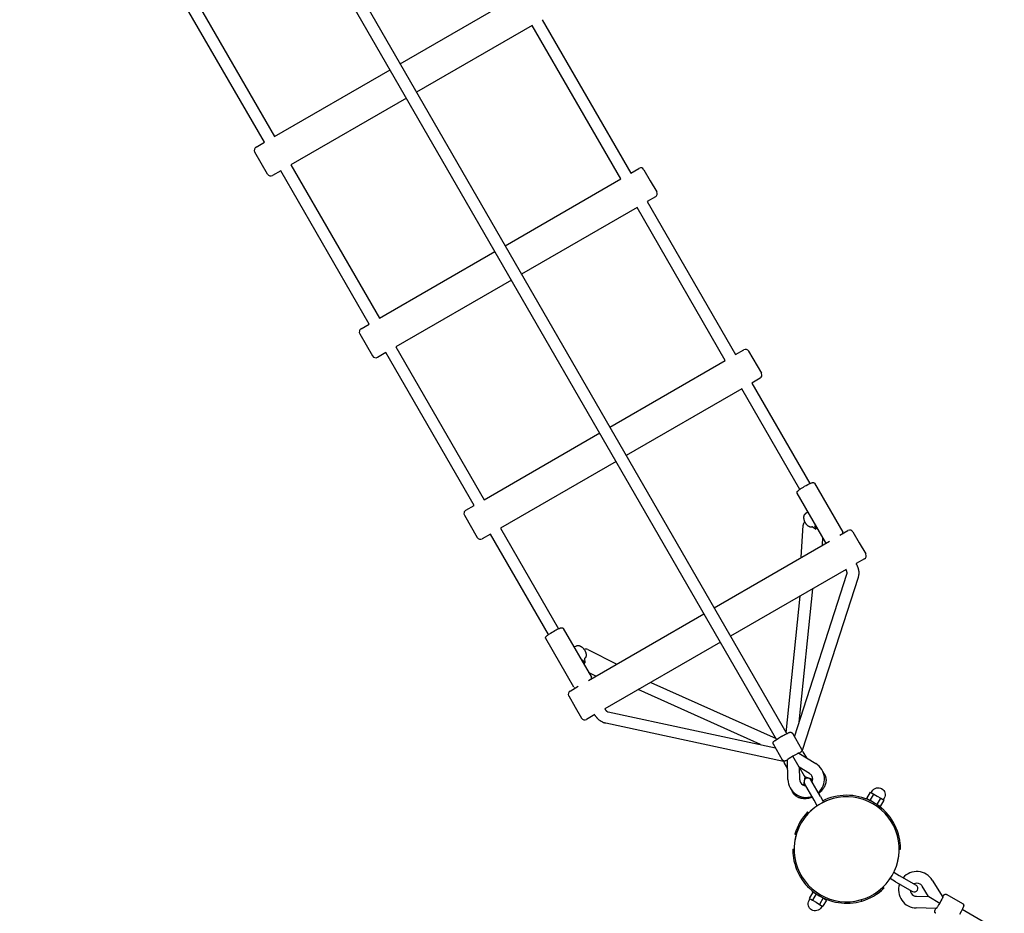
# Model space of a CAD drawing. Extents: x 6934 to 28389, y 3660 to 18066.
# Drawn here: x 10187 to 11537, y 7653 to 8878 of the extents above; entities that cross this region are included whole.
import ezdxf

# ---------------------------------------------------------------- set-up
doc = ezdxf.new("R2010")
doc.units = 0
doc.layers.add('MAKE2D$VIDITELNÉ$K_IVKY', color=7, linetype='Continuous')

msp = doc.modelspace()

# ---------------------------------------------------------------- linework, layer by layer
at = {"layer": 'MAKE2D$VIDITELNÉ$K_IVKY', "color": 7}
for p, q in [((10201.1, 9696.1), (11239, 7898.5)), ((11224.9, 7890.9), (10187, 9688.5)), ((10414.9, 8927.8), (10536.3, 8717.5)), ((10522.5, 8709.5), (10401, 8919.8)), ((10708.7, 8817), (10867.1, 8908.5)), ((10903.5, 8877.5), (11024.9, 8667.2)), ((10889.6, 8869.5), (10731.2, 8778)), ((11011.1, 8659.2), (10889.6, 8869.5)), ((10536.3, 8717.5), (10694.8, 8809)), ((10717.3, 8770), (10558.8, 8678.5)), ((10511.2, 8703), (10522.5, 8709.5)), ((10518.1, 8681), (10509.4, 8696.1)), ((10526.9, 8665.8), (10518.1, 8681)), ((10545, 8670.5), (10533.7, 8664)), ((10666.4, 8460.2), (10545, 8670.5)), ((10558.8, 8678.5), (10680.2, 8468.2)), ((11024.9, 8667.2), (11036.2, 8673.7)), ((11043, 8671.9), (11051.7, 8656.7)), ((10852.6, 8567.7), (11011.1, 8659.2)), ((11051.7, 8656.7), (11060.5, 8641.6)), ((11058.7, 8634.7), (11047.4, 8628.2)), ((11047.4, 8628.2), (11168.5, 8418.5)), ((11033.6, 8620.2), (10875.1, 8528.7)), ((11154.6, 8410.5), (11033.6, 8620.2)), ((10680.2, 8468.2), (10838.7, 8559.7)), ((10861.2, 8520.7), (10702.7, 8429.2)), ((10655.1, 8453.7), (10666.4, 8460.2)), ((10653.3, 8446.9), (10662, 8431.7)), ((10662, 8431.7), (10670.8, 8416.6)), ((10702.7, 8429.2), (10823.8, 8219.5)), ((10688.9, 8421.2), (10677.6, 8414.7)), ((10810, 8211.5), (10688.9, 8421.2)), ((11168.5, 8418.5), (11179.8, 8425)), ((11186.6, 8423.2), (11204.1, 8392.9)), ((10996.2, 8319), (11154.6, 8410.5)), ((11202.3, 8386), (11191, 8379.5)), ((11177.1, 8371.5), (11018.7, 8280)), ((11256.7, 8233.7), (11177.1, 8371.5)), ((11191, 8379.5), (11270.6, 8241.7)), ((10823.8, 8219.5), (10982.3, 8311)), ((11004.8, 8272), (10846.3, 8180.5)), ((11276.9, 8242.2), (11315.6, 8175.2)), ((11291.8, 8161.5), (11253.1, 8228.5)), ((10798.7, 8205), (10810, 8211.5)), ((10796.9, 8198.2), (10814.4, 8167.9)), ((11264.3, 8200.3), (11267.7, 8203.2)), ((11258.8, 8140.4), (11261.3, 8184.6)), ((11274, 8182.4), (11279.1, 8179)), ((11274, 8182.4), (11274, 8182.4)), ((11279.1, 8179), (11277.3, 8183.9)), ((10832.5, 8172.5), (10821.2, 8166)), ((10912.1, 8034.7), (10832.5, 8172.5)), ((10846.3, 8180.5), (10925.9, 8042.7)), ((11311.5, 8170.8), (11322.8, 8177.3)), ((11329.6, 8175.5), (11338.3, 8160.3)), ((11139.2, 8071.3), (11297.6, 8162.8)), ((11287.9, 8168.2), (11287.3, 8156.8)), ((11338.3, 8160.3), (11347.1, 8145.2)), ((11345.3, 8138.4), (11334, 8131.9)), ((11320.1, 8123.9), (11161.7, 8032.4)), ((11249.3, 7894.6), (11321.4, 8117.7)), ((11336.6, 8112.8), (11260, 7875.7)), ((11274.3, 8097.4), (11255.6, 7914.4)), ((11238.1, 7900), (11257.2, 8087.5)), ((10966.8, 7971.8), (11125.3, 8063.3)), ((10932.2, 8043.2), (10970.9, 7976.2)), ((10947.1, 7962.5), (10908.4, 8029.5)), ((11147.8, 8024.4), (10989.3, 7932.9)), ((10946.8, 8017.9), (10951, 8019.4)), ((10961.7, 8013.2), (10961.9, 8012.7)), ((10966.1, 8014.2), (11005.7, 7994.3)), ((10962.1, 7996), (10958.7, 8000)), ((10960.3, 7994.7), (10962.1, 7996)), ((10961.7, 8002.1), (10962.1, 7996)), ((10961.7, 8002.1), (10961.7, 8002.1)), ((10977.2, 7977.8), (10967, 7982.9)), ((11052.3, 7969.2), (11224.2, 7892)), ((10941.7, 7957.3), (10953, 7963.8)), ((11203, 7884), (11035.2, 7959.3)), ((10939.9, 7950.5), (10948.6, 7935.3)), ((10948.6, 7935.3), (10957.4, 7920.2)), ((10994, 7928.7), (11223.3, 7879.6)), ((10975.5, 7924.9), (10964.2, 7918.4)), ((11234.3, 7860.9), (10990.7, 7913.1)), ((11246.5, 7899.4), (11259, 7877.7)), ((11225.6, 7891.3), (11225.6, 7891.3)), ((11233, 7862.7), (11220.5, 7884.4)), ((11255.3, 7872.1), (11278.6, 7857.8)), ((11255.3, 7872.1), (11255.3, 7872.1)), ((11261.1, 7874.1), (11266.1, 7865.5)), ((11233.2, 7862.5), (11233, 7862.7)), ((11240.1, 7850.5), (11235.1, 7859.1)), ((11235.1, 7859.1), (11235.1, 7859.1)), ((11240.5, 7835.8), (11239.8, 7863.2)), ((11256, 7852.9), (11247.3, 7868)), ((11256, 7852.9), (11262.8, 7841.2)), ((11270.2, 7844.2), (11256, 7852.9)), ((11256, 7852.9), (11256.5, 7836.2)), ((11256, 7852.9), (11256, 7852.9)), ((11263.6, 7839.8), (11261.6, 7828.4)), ((11262.8, 7841.2), (11263.6, 7839.8)), ((11274.5, 7835.8), (11263.6, 7839.8)), ((11285.2, 7812.5), (11271.8, 7835.6)), ((11276.5, 7807.5), (11263.1, 7830.6)), ((11348.5, 7810), (11353.5, 7818.6)), ((11353.5, 7818.6), (11355.9, 7817.3)), ((11280.7, 7800.1), (11276.5, 7807.5)), ((11288.3, 7804.6), (11284.2, 7802.3)), ((11284.6, 7802.5), (11288.3, 7804.6)), ((11285.2, 7812.5), (11289.4, 7805.1)), ((11291.1, 7808.1), (11288.4, 7806.8)), ((11293, 7806.7), (11288.5, 7804.7)), ((11288.5, 7804.7), (11291.8, 7806.2)), ((11348.5, 7810), (11353.2, 7807.2)), ((11353.2, 7807.2), (11358.2, 7815.9)), ((11353.2, 7807.2), (11362.7, 7801.8)), ((11355.9, 7817.3), (11358.2, 7815.9)), ((11358.2, 7815.9), (11363, 7813.2)), ((11362.7, 7801.8), (11367.7, 7810.4)), ((11363, 7813.2), (11367.7, 7810.4)), ((11367.5, 7799), (11372.5, 7807.7)), ((11367.7, 7810.4), (11370.1, 7809)), ((11370.1, 7809), (11372.5, 7807.7)), ((11267.5, 7791.5), (11269.2, 7790.5)), ((11270.1, 7791.4), (11272.6, 7793.8)), ((11285, 7802.8), (11285, 7802.8)), ((11362.7, 7801.8), (11367.5, 7799)), ((11251.7, 7760.2), (11250, 7761.2)), ((11251.5, 7759.4), (11250.6, 7755.6)), ((11252.7, 7763.4), (11251.7, 7760.2)), ((11251.7, 7760.2), (11252.5, 7762.7)), ((11247, 7740.4), (11249, 7740.4)), ((11392.9, 7737.1), (11393, 7739.5)), ((11393, 7740.4), (11395, 7740.4)), ((11388, 7695.9), (11380.7, 7700.2)), ((11385.7, 7708.8), (11393, 7704.6)), ((11393, 7704.6), (11416.1, 7691.2)), ((11438.4, 7698), (11452.7, 7674.7)), ((11371.1, 7688.7), (11372.1, 7686.9)), ((11388, 7695.9), (11411.1, 7682.6)), ((11433.4, 7675.5), (11424.7, 7689.6)), ((11274.5, 7681.8), (11269.5, 7673.1)), ((11269.5, 7673.1), (11271.9, 7671.8)), ((11271.9, 7671.8), (11274.2, 7670.4)), ((11279.2, 7679.1), (11274.2, 7670.4)), ((11274.2, 7670.4), (11279, 7667.7)), ((11274.5, 7681.8), (11279.2, 7679.1)), ((11279.2, 7679.1), (11288.7, 7673.6)), ((11288.7, 7673.6), (11283.7, 7664.9)), ((11293.5, 7670.8), (11288.5, 7662.2)), ((11288.7, 7673.6), (11293.5, 7670.8)), ((11341.8, 7669.4), (11340.7, 7671.2)), ((11358.8, 7679.1), (11361.8, 7681.1)), ((11416.8, 7675.9), (11433.4, 7675.5)), ((11433.5, 7675.5), (11448.6, 7666.7)), ((11458.3, 7678.4), (11479.9, 7666)), ((11279, 7667.7), (11283.7, 7664.9)), ((11283.7, 7664.9), (11286.1, 7663.5)), ((11286.1, 7663.5), (11288.5, 7662.2)), ((11443.8, 7659.2), (11416.4, 7659.9)), ((11479.4, 7658.2), (13276.7, 6620.5))]:
    msp.add_line(p, q, dxfattribs=at)
for points in [[(11253.1, 8228.5), (11253.1, 8228.5), (11253, 8228.6), (11253, 8228.6), (11253, 8228.7), (11253, 8228.7), (11253, 8228.8), (11253, 8228.8), (11252.9, 8228.8), (11252.9, 8228.9), (11252.9, 8228.9), (11252.9, 8229), (11252.9, 8229), (11252.9, 8229.1), (11252.9, 8229.1), (11252.9, 8229.2), (11252.9, 8229.2), (11252.9, 8229.2), (11252.9, 8229.3), (11252.9, 8229.3), (11252.9, 8229.4), (11252.9, 8229.4), (11252.9, 8229.4), (11252.9, 8229.5), (11252.9, 8229.5), (11252.9, 8229.6), (11252.9, 8229.6), (11252.9, 8229.7), (11252.9, 8229.7), (11252.9, 8229.7), (11252.9, 8229.8), (11252.9, 8229.8), (11252.9, 8229.8), (11253, 8229.9), (11253, 8230), (11253, 8230), (11253, 8230.1), (11253, 8230.1), (11253.1, 8230.2), (11253.1, 8230.3), (11253.1, 8230.3), (11253.2, 8230.4), (11253.2, 8230.5), (11253.3, 8230.6), (11253.3, 8230.6), (11253.4, 8230.7), (11253.4, 8230.8), (11253.5, 8230.8), (11253.6, 8231), (11253.7, 8231.1), (11253.8, 8231.2), (11253.9, 8231.3), (11254, 8231.4), (11254.3, 8231.7), (11254.6, 8232), (11254.9, 8232.2), (11255.2, 8232.5), (11255.6, 8232.8), (11256.4, 8233.4), (11257.3, 8234.1), (11258.3, 8234.7), (11259.9, 8235.8), (11261.6, 8236.9), (11263.4, 8237.9), (11265.3, 8239), (11267.6, 8240.2), (11268.7, 8240.8), (11269.8, 8241.3), (11270.8, 8241.8), (11271.8, 8242.2), (11272.6, 8242.5), (11273, 8242.6), (11273.4, 8242.8), (11273.7, 8242.9), (11273.9, 8242.9), (11274.2, 8243), (11274.3, 8243), (11274.4, 8243), (11274.6, 8243.1), (11274.7, 8243.1), (11274.8, 8243.1), (11274.9, 8243.1), (11275, 8243.1), (11275.1, 8243.1), (11275.1, 8243.1), (11275.2, 8243.1), (11275.3, 8243.1), (11275.3, 8243.1), (11275.4, 8243.1), (11275.4, 8243.1), (11275.5, 8243.1), (11275.5, 8243.1), (11275.6, 8243.1), (11275.6, 8243.1), (11275.7, 8243.1), (11275.7, 8243.1), (11275.8, 8243.1), (11275.8, 8243.1), (11275.8, 8243), (11275.9, 8243), (11275.9, 8243), (11276, 8243), (11276, 8243), (11276, 8243), (11276.1, 8243), (11276.1, 8242.9), (11276.1, 8242.9), (11276.2, 8242.9), (11276.2, 8242.9), (11276.3, 8242.9), (11276.3, 8242.9), (11276.3, 8242.8), (11276.4, 8242.8), (11276.4, 8242.8), (11276.4, 8242.8), (11276.5, 8242.7), (11276.5, 8242.7), (11276.5, 8242.7), (11276.6, 8242.6), (11276.6, 8242.6), (11276.6, 8242.6), (11276.7, 8242.5), (11276.7, 8242.5), (11276.7, 8242.5), (11276.8, 8242.4), (11276.8, 8242.4), (11276.8, 8242.4), (11276.9, 8242.3), (11276.9, 8242.3), (11276.9, 8242.2)], [(11264.4, 8187.9), (11264.2, 8188.3), (11264, 8188.7), (11263.8, 8189.1), (11263.6, 8189.5), (11263.4, 8189.9), (11263.3, 8190.3), (11263.1, 8190.7), (11263, 8191.1), (11262.9, 8191.6), (11262.7, 8192), (11262.6, 8192.5), (11262.5, 8193), (11262.5, 8193.4), (11262.4, 8193.8), (11262.4, 8194.1), (11262.4, 8194.3), (11262.3, 8194.5), (11262.3, 8194.7), (11262.3, 8195.1), (11262.3, 8195.3), (11262.3, 8195.5), (11262.3, 8195.7), (11262.3, 8195.8), (11262.4, 8196), (11262.4, 8196.2), (11262.4, 8196.4), (11262.4, 8196.7), (11262.5, 8196.9), (11262.5, 8197.1), (11262.6, 8197.3), (11262.6, 8197.6), (11262.7, 8197.8), (11262.8, 8198), (11262.8, 8198.2), (11262.9, 8198.3), (11263, 8198.5), (11263, 8198.7), (11263.1, 8198.8), (11263.2, 8199), (11263.3, 8199.1), (11263.4, 8199.3), (11263.5, 8199.4), (11263.6, 8199.6), (11263.6, 8199.6), (11263.7, 8199.7), (11263.8, 8199.8), (11263.8, 8199.8), (11263.9, 8199.9), (11263.9, 8200), (11264, 8200), (11264, 8200.1), (11264.1, 8200.1), (11264.2, 8200.2), (11264.2, 8200.3), (11264.3, 8200.3)], [(11274, 8182.4), (11273.9, 8182.3), (11273.8, 8182.3), (11273.7, 8182.3), (11273.6, 8182.2), (11273.5, 8182.2), (11273.4, 8182.2), (11273.3, 8182.1), (11273.2, 8182.1), (11273.1, 8182.1), (11273, 8182.1), (11272.9, 8182), (11272.8, 8182), (11272.7, 8182), (11272.6, 8182), (11272.5, 8182), (11272.3, 8182), (11272.3, 8182), (11272.2, 8182), (11272.1, 8182), (11272, 8182), (11271.9, 8182), (11271.8, 8182), (11271.7, 8182), (11271.6, 8182), (11271.5, 8182), (11271.4, 8182), (11271.3, 8182), (11271.2, 8182.1), (11271, 8182.1), (11270.8, 8182.1), (11270.7, 8182.2), (11270.5, 8182.2), (11270.3, 8182.3), (11270.1, 8182.4), (11269.9, 8182.4), (11269.7, 8182.5), (11269.5, 8182.6), (11269.4, 8182.7), (11269.1, 8182.8), (11268.9, 8182.9), (11268.7, 8183.1), (11268.5, 8183.2), (11268.3, 8183.4), (11268, 8183.5), (11267.8, 8183.7), (11267.6, 8183.9), (11267.3, 8184.1), (11267.1, 8184.3), (11266.9, 8184.5), (11266.7, 8184.8), (11266.4, 8185.1), (11266.1, 8185.4), (11265.9, 8185.7), (11265.6, 8186.1), (11265.4, 8186.4), (11265.1, 8186.8), (11264.9, 8187.1), (11264.7, 8187.5)], [(11333.9, 8132), (11334.2, 8131.4), (11334.5, 8130.9), (11334.8, 8130.3), (11335.1, 8129.8), (11335.3, 8129.2), (11335.6, 8128.6), (11335.8, 8128.1), (11336, 8127.5), (11336.2, 8126.9), (11336.4, 8126.3), (11336.6, 8125.7), (11336.8, 8125.1), (11336.9, 8124.5), (11337.1, 8123.9), (11337.2, 8123.3), (11337.3, 8122.6), (11337.4, 8122), (11337.5, 8121.4), (11337.5, 8120.8), (11337.5, 8120.1), (11337.6, 8119.5), (11337.6, 8118.9), (11337.6, 8118.3), (11337.5, 8117.6), (11337.5, 8117), (11337.4, 8116.4), (11337.3, 8115.8), (11337.2, 8115.2), (11337.1, 8114.6), (11337, 8114), (11336.8, 8113.4), (11336.6, 8112.8)], [(11321.4, 8117.7), (11321.4, 8117.8), (11321.4, 8117.9), (11321.5, 8118), (11321.5, 8118.1), (11321.5, 8118.2), (11321.5, 8118.4), (11321.6, 8118.5), (11321.6, 8118.7), (11321.6, 8118.8), (11321.6, 8119), (11321.6, 8119.2), (11321.6, 8119.4), (11321.6, 8119.5), (11321.5, 8119.7), (11321.5, 8120), (11321.5, 8120.2), (11321.4, 8120.4), (11321.4, 8120.6), (11321.4, 8120.8), (11321.3, 8121.1), (11321.2, 8121.3), (11321.2, 8121.5), (11321.1, 8121.8), (11321, 8122), (11320.9, 8122.3), (11320.8, 8122.5), (11320.7, 8122.7), (11320.6, 8123), (11320.5, 8123.2), (11320.3, 8123.5), (11320.2, 8123.7), (11320.1, 8124)], [(10908.4, 8029.5), (10908.4, 8029.5), (10908.4, 8029.6), (10908.3, 8029.6), (10908.3, 8029.7), (10908.3, 8029.7), (10908.3, 8029.8), (10908.3, 8029.8), (10908.3, 8029.8), (10908.2, 8029.9), (10908.2, 8029.9), (10908.2, 8030), (10908.2, 8030), (10908.2, 8030.1), (10908.2, 8030.1), (10908.2, 8030.1), (10908.2, 8030.2), (10908.2, 8030.2), (10908.2, 8030.3), (10908.2, 8030.3), (10908.2, 8030.4), (10908.2, 8030.4), (10908.2, 8030.4), (10908.2, 8030.5), (10908.2, 8030.5), (10908.2, 8030.6), (10908.2, 8030.6), (10908.2, 8030.7), (10908.2, 8030.7), (10908.2, 8030.7), (10908.2, 8030.8), (10908.2, 8030.8), (10908.3, 8030.8), (10908.3, 8030.9), (10908.3, 8030.9), (10908.3, 8031), (10908.3, 8031), (10908.3, 8031.1), (10908.3, 8031.1), (10908.4, 8031.1), (10908.4, 8031.2), (10908.4, 8031.2), (10908.4, 8031.3), (10908.5, 8031.4), (10908.5, 8031.4), (10908.5, 8031.5), (10908.6, 8031.5), (10908.6, 8031.6), (10908.6, 8031.6), (10908.7, 8031.7), (10908.8, 8031.8), (10908.9, 8031.9), (10909, 8032), (10909, 8032.1), (10909.1, 8032.2), (10909.3, 8032.4), (10909.5, 8032.6), (10909.7, 8032.8), (10910, 8033.1), (10910.3, 8033.3), (10911, 8033.9), (10911.9, 8034.5), (10912.8, 8035.2), (10913.8, 8035.8), (10914.8, 8036.5), (10917.1, 8038), (10918.9, 8039), (10920.7, 8040.1), (10922.5, 8041), (10924.2, 8041.9), (10925.3, 8042.4), (10926.3, 8042.8), (10927.2, 8043.2), (10927.7, 8043.4), (10928.1, 8043.5), (10928.5, 8043.7), (10928.8, 8043.8), (10929.2, 8043.9), (10929.4, 8044), (10929.5, 8044), (10929.7, 8044), (10929.8, 8044.1), (10930, 8044.1), (10930.1, 8044.1), (10930.2, 8044.1), (10930.3, 8044.1), (10930.3, 8044.1), (10930.4, 8044.1), (10930.5, 8044.1), (10930.6, 8044.1), (10930.7, 8044.1), (10930.8, 8044.1), (10930.8, 8044.1), (10930.9, 8044.1), (10930.9, 8044.1), (10931, 8044.1), (10931.1, 8044.1), (10931.1, 8044.1), (10931.2, 8044), (10931.2, 8044), (10931.2, 8044), (10931.3, 8044), (10931.3, 8044), (10931.4, 8044), (10931.4, 8044), (10931.4, 8043.9), (10931.5, 8043.9), (10931.5, 8043.9), (10931.5, 8043.9), (10931.6, 8043.9), (10931.6, 8043.9), (10931.7, 8043.8), (10931.7, 8043.8), (10931.7, 8043.8), (10931.8, 8043.8), (10931.8, 8043.7), (10931.8, 8043.7), (10931.9, 8043.7), (10931.9, 8043.6), (10931.9, 8043.6), (10932, 8043.6), (10932, 8043.5), (10932, 8043.5), (10932.1, 8043.5), (10932.1, 8043.4), (10932.1, 8043.4), (10932.2, 8043.4), (10932.2, 8043.3), (10932.2, 8043.3), (10932.2, 8043.2)], [(10951, 8019.4), (10951.1, 8019.5), (10951.2, 8019.5), (10951.3, 8019.5), (10951.3, 8019.6), (10951.4, 8019.6), (10951.5, 8019.6), (10951.6, 8019.6), (10951.7, 8019.6), (10951.8, 8019.6), (10951.9, 8019.7), (10951.9, 8019.7), (10952, 8019.7), (10952.2, 8019.7), (10952.4, 8019.7), (10952.6, 8019.7), (10952.7, 8019.7), (10952.9, 8019.7), (10953.1, 8019.7), (10953.3, 8019.7), (10953.5, 8019.7), (10953.6, 8019.6), (10953.8, 8019.6), (10954, 8019.6), (10954.2, 8019.5), (10954.5, 8019.5), (10954.7, 8019.4), (10954.9, 8019.3), (10955.1, 8019.2), (10955.3, 8019.1), (10955.6, 8019.1), (10955.7, 8019), (10955.9, 8018.9), (10956, 8018.8), (10956.2, 8018.7), (10956.4, 8018.6), (10956.5, 8018.5), (10956.9, 8018.3), (10957, 8018.2), (10957.2, 8018.1), (10957.4, 8018), (10957.6, 8017.9), (10957.9, 8017.6), (10958.3, 8017.3), (10958.6, 8017), (10959, 8016.7), (10959.3, 8016.3), (10959.6, 8016), (10960, 8015.6), (10960.3, 8015.2), (10960.6, 8014.8), (10961, 8014.3)], [(10961.9, 8012.7), (10962.2, 8012.3), (10962.4, 8012), (10962.5, 8011.6), (10962.7, 8011.2), (10962.9, 8010.8), (10963, 8010.4), (10963.2, 8010), (10963.3, 8009.6), (10963.4, 8009.3), (10963.5, 8009), (10963.5, 8008.7), (10963.6, 8008.4), (10963.6, 8008.1), (10963.7, 8007.8), (10963.7, 8007.6), (10963.7, 8007.3), (10963.8, 8007), (10963.8, 8006.8), (10963.8, 8006.5), (10963.8, 8006.3), (10963.7, 8006), (10963.7, 8005.8), (10963.7, 8005.6), (10963.7, 8005.4), (10963.6, 8005.3), (10963.6, 8005.1), (10963.6, 8004.9), (10963.5, 8004.7), (10963.4, 8004.5), (10963.4, 8004.3), (10963.3, 8004.2), (10963.3, 8004.1), (10963.3, 8004.1), (10963.2, 8004), (10963.2, 8003.9), (10963.2, 8003.8), (10963.1, 8003.7), (10963.1, 8003.6), (10963, 8003.5), (10963, 8003.5), (10962.9, 8003.4), (10962.9, 8003.3), (10962.8, 8003.2), (10962.8, 8003.1), (10962.7, 8003), (10962.6, 8003), (10962.6, 8002.9), (10962.5, 8002.8), (10962.4, 8002.7), (10962.4, 8002.7), (10962.3, 8002.6), (10962.2, 8002.5), (10962.1, 8002.4), (10962.1, 8002.4), (10962, 8002.3), (10961.9, 8002.2), (10961.8, 8002.2), (10961.7, 8002.1)], [(10989.3, 7933), (10989.4, 7932.7), (10989.5, 7932.5), (10989.7, 7932.3), (10989.8, 7932), (10990, 7931.8), (10990.2, 7931.6), (10990.3, 7931.4), (10990.5, 7931.2), (10990.7, 7931), (10990.8, 7930.8), (10991, 7930.6), (10991.2, 7930.5), (10991.3, 7930.3), (10991.5, 7930.1), (10991.7, 7930), (10991.8, 7929.8), (10992, 7929.7), (10992.2, 7929.6), (10992.3, 7929.5), (10992.5, 7929.4), (10992.7, 7929.3), (10992.8, 7929.2), (10993, 7929.1), (10993.1, 7929), (10993.2, 7929), (10993.4, 7928.9), (10993.5, 7928.9), (10993.6, 7928.8), (10993.7, 7928.8), (10993.8, 7928.7), (10993.9, 7928.7), (10994, 7928.7)], [(10990.7, 7913.1), (10990.1, 7913.2), (10989.5, 7913.3), (10988.9, 7913.5), (10988.3, 7913.7), (10987.7, 7913.9), (10987.1, 7914.2), (10986.6, 7914.4), (10986, 7914.7), (10985.5, 7915), (10984.9, 7915.3), (10984.4, 7915.6), (10983.8, 7915.9), (10983.3, 7916.3), (10982.8, 7916.6), (10982.3, 7917), (10981.8, 7917.4), (10981.3, 7917.8), (10980.8, 7918.2), (10980.4, 7918.6), (10979.9, 7919.1), (10979.5, 7919.5), (10979.1, 7920), (10978.6, 7920.4), (10978.2, 7920.9), (10977.8, 7921.4), (10977.5, 7921.9), (10977.1, 7922.4), (10976.7, 7922.9), (10976.4, 7923.4), (10976, 7923.9), (10975.7, 7924.4), (10975.4, 7925)], [(11220.5, 7884.4), (11220.5, 7884.4), (11220.5, 7884.5), (11220.4, 7884.6), (11220.4, 7884.6), (11220.4, 7884.7), (11220.3, 7884.8), (11220.3, 7884.9), (11220.3, 7884.9), (11220.3, 7885), (11220.2, 7885.1), (11220.2, 7885.1), (11220.2, 7885.2), (11220.2, 7885.3), (11220.2, 7885.4), (11220.2, 7885.4), (11220.2, 7885.5), (11220.1, 7885.6), (11220.1, 7885.7), (11220.1, 7885.7), (11220.1, 7885.8), (11220.1, 7885.9), (11220.1, 7886), (11220.1, 7886), (11220.1, 7886.1), (11220.1, 7886.2), (11220.2, 7886.2), (11220.2, 7886.3), (11220.2, 7886.4), (11220.2, 7886.5), (11220.2, 7886.5), (11220.2, 7886.6), (11220.2, 7886.7), (11220.3, 7886.8), (11220.3, 7886.8), (11220.3, 7886.9), (11220.3, 7887), (11220.4, 7887), (11220.4, 7887.1), (11220.4, 7887.2), (11220.4, 7887.2), (11220.5, 7887.3), (11220.5, 7887.3), (11220.5, 7887.4), (11220.6, 7887.5), (11220.6, 7887.5), (11220.6, 7887.6), (11220.7, 7887.6), (11220.7, 7887.7), (11220.8, 7887.8), (11220.8, 7887.8), (11220.9, 7887.9), (11221, 7888), (11221, 7888.1), (11221.1, 7888.1), (11221.2, 7888.2), (11221.3, 7888.3), (11221.3, 7888.4), (11221.5, 7888.5), (11221.5, 7888.5), (11221.8, 7888.7), (11222, 7888.9), (11222.5, 7889.3), (11223, 7889.6), (11224.3, 7890.5), (11227.7, 7892.6), (11231.7, 7895), (11235.8, 7897.3), (11239.3, 7899.2), (11240.7, 7899.9), (11241.3, 7900.1), (11241.8, 7900.4), (11242.1, 7900.5), (11242.4, 7900.6), (11242.5, 7900.6), (11242.7, 7900.7), (11242.8, 7900.7), (11243, 7900.8), (11243.1, 7900.8), (11243.2, 7900.8), (11243.3, 7900.8), (11243.4, 7900.9), (11243.5, 7900.9), (11243.6, 7900.9), (11243.7, 7900.9), (11243.7, 7900.9), (11243.8, 7900.9), (11243.8, 7900.9), (11243.9, 7900.9), (11244, 7900.9), (11244, 7900.9), (11244.1, 7900.9), (11244.2, 7900.9), (11244.2, 7900.9), (11244.3, 7900.9), (11244.4, 7900.9), (11244.5, 7900.8), (11244.5, 7900.8), (11244.6, 7900.8), (11244.7, 7900.8), (11244.7, 7900.8), (11244.8, 7900.7), (11244.9, 7900.7), (11245, 7900.7), (11245, 7900.7), (11245.1, 7900.6), (11245.2, 7900.6), (11245.2, 7900.6), (11245.3, 7900.5), (11245.4, 7900.5), (11245.4, 7900.5), (11245.5, 7900.4), (11245.6, 7900.4), (11245.6, 7900.4), (11245.7, 7900.3), (11245.7, 7900.3), (11245.8, 7900.2), (11245.8, 7900.2), (11245.9, 7900.1), (11246, 7900.1), (11246, 7900), (11246.1, 7900), (11246.1, 7899.9), (11246.2, 7899.9), (11246.2, 7899.8), (11246.3, 7899.7), (11246.3, 7899.7), (11246.4, 7899.6), (11246.4, 7899.6), (11246.4, 7899.5), (11246.5, 7899.4), (11246.5, 7899.4)], [(11255.3, 7872.1), (11255.3, 7872.1), (11255.3, 7872.1), (11255.3, 7872.1), (11255.3, 7872.1), (11255.3, 7872.1), (11255.3, 7872.1), (11255.3, 7872.1), (11255.2, 7872.1), (11255.2, 7872.1), (11255.2, 7872.1), (11255.2, 7872.1), (11255.2, 7872.1), (11255.2, 7872.1), (11255.2, 7872.1), (11255.2, 7872.1), (11255.2, 7872.1), (11255.2, 7872.1), (11255.2, 7872.1), (11255.2, 7872.1), (11255.2, 7872.1), (11255.2, 7872.1), (11255.2, 7872.1), (11255.2, 7872.1), (11255.2, 7872.1), (11255.1, 7872.1), (11255.1, 7872.1), (11255.1, 7872.1), (11255.1, 7872.1), (11255, 7872.1), (11255, 7872.1), (11254.9, 7872), (11254.8, 7872), (11254.5, 7871.9), (11254.1, 7871.7), (11253.6, 7871.5), (11252.6, 7870.9), (11250.1, 7869.6), (11247.3, 7868)], [(11259, 7877.7), (11259.1, 7877.7), (11259.1, 7877.6), (11259.1, 7877.5), (11259.2, 7877.5), (11259.2, 7877.4), (11259.2, 7877.3), (11259.2, 7877.3), (11259.3, 7877.2), (11259.3, 7877.1), (11259.3, 7877), (11259.3, 7877), (11259.3, 7876.9), (11259.4, 7876.8), (11259.4, 7876.8), (11259.4, 7876.7), (11259.4, 7876.6), (11259.4, 7876.5), (11259.4, 7876.5), (11259.4, 7876.4), (11259.4, 7876.3), (11259.4, 7876.2), (11259.4, 7876.2), (11259.4, 7876.1), (11259.4, 7876), (11259.4, 7875.9), (11259.4, 7875.9), (11259.4, 7875.8), (11259.4, 7875.7), (11259.4, 7875.6), (11259.3, 7875.6), (11259.3, 7875.5), (11259.3, 7875.4), (11259.3, 7875.4), (11259.3, 7875.3), (11259.2, 7875.2), (11259.2, 7875.1), (11259.2, 7875.1), (11259.2, 7875), (11259.1, 7875), (11259.1, 7874.9), (11259.1, 7874.8), (11259, 7874.8), (11259, 7874.7), (11259, 7874.7), (11259, 7874.6), (11258.9, 7874.5), (11258.9, 7874.5), (11258.9, 7874.4), (11258.8, 7874.4), (11258.7, 7874.3), (11258.7, 7874.2), (11258.6, 7874.1), (11258.5, 7874), (11258.5, 7874), (11258.4, 7873.9), (11258.2, 7873.7), (11258.1, 7873.6), (11258, 7873.6), (11257.8, 7873.4), (11257.5, 7873.2), (11257.1, 7872.9), (11256.7, 7872.6), (11255.7, 7871.9)], [(11239.8, 7862.7), (11238.6, 7862.2), (11238.2, 7861.9), (11237.7, 7861.7), (11237.4, 7861.6), (11237.1, 7861.5), (11237, 7861.5), (11236.9, 7861.4), (11236.8, 7861.4), (11236.7, 7861.4), (11236.5, 7861.3), (11236.5, 7861.3), (11236.4, 7861.3), (11236.3, 7861.3), (11236.2, 7861.3), (11236.1, 7861.2), (11236, 7861.2), (11235.9, 7861.2), (11235.8, 7861.2), (11235.8, 7861.2), (11235.7, 7861.2), (11235.7, 7861.2), (11235.6, 7861.2), (11235.5, 7861.2), (11235.5, 7861.2), (11235.4, 7861.2), (11235.3, 7861.2), (11235.2, 7861.2), (11235.2, 7861.3), (11235.1, 7861.3), (11235, 7861.3), (11235, 7861.3), (11234.9, 7861.3), (11234.8, 7861.3), (11234.8, 7861.4), (11234.7, 7861.4), (11234.6, 7861.4), (11234.6, 7861.4), (11234.5, 7861.4), (11234.5, 7861.5), (11234.4, 7861.5), (11234.3, 7861.5), (11234.3, 7861.6), (11234.2, 7861.6), (11234.2, 7861.6), (11234.1, 7861.7), (11234.1, 7861.7), (11234, 7861.7), (11233.9, 7861.8), (11233.9, 7861.8), (11233.8, 7861.8), (11233.8, 7861.9), (11233.7, 7861.9), (11233.7, 7862), (11233.6, 7862), (11233.6, 7862), (11233.5, 7862.1), (11233.5, 7862.1), (11233.4, 7862.2), (11233.4, 7862.2), (11233.4, 7862.3), (11233.3, 7862.3), (11233.3, 7862.4), (11233.2, 7862.4), (11233.2, 7862.5)], [(11247.3, 7868), (11244.5, 7866.4), (11242.1, 7864.9), (11241.1, 7864.2), (11240.7, 7864), (11240.4, 7863.7), (11240.1, 7863.5), (11240, 7863.4), (11240, 7863.4), (11239.9, 7863.4), (11239.9, 7863.3), (11239.8, 7863.3), (11239.8, 7863.3), (11239.8, 7863.3), (11239.8, 7863.3), (11239.8, 7863.3), (11239.8, 7863.2), (11239.8, 7863.2), (11239.8, 7863.2), (11239.8, 7863.2), (11239.8, 7863.2), (11239.8, 7863.2), (11239.8, 7863.2), (11239.8, 7863.2), (11239.8, 7863.2), (11239.8, 7863.2), (11239.8, 7863.2), (11239.8, 7863.2), (11239.8, 7863.2), (11239.8, 7863.2), (11239.8, 7863.2), (11239.8, 7863.2), (11239.8, 7863.2), (11239.8, 7863.2), (11239.8, 7863.2), (11239.8, 7863.2), (11239.8, 7863.2), (11239.8, 7863.2), (11239.8, 7863.2)], [(11288.8, 7845.5), (11289.1, 7845.2), (11289.3, 7844.9), (11289.6, 7844.6), (11289.8, 7844.3), (11290, 7844), (11290.2, 7843.7), (11290.4, 7843.3), (11290.6, 7843), (11290.8, 7842.6), (11291, 7842.2), (11291.2, 7841.9), (11291.3, 7841.6), (11291.5, 7841.2), (11291.6, 7840.9), (11291.8, 7840.5), (11291.9, 7840.1), (11292, 7839.8), (11292.1, 7839.4), (11292.2, 7839), (11292.3, 7838.7), (11292.4, 7838.3), (11292.4, 7837.9), (11292.5, 7837.6), (11292.6, 7837.2), (11292.6, 7836.8), (11292.6, 7836.5), (11292.7, 7836.1), (11292.7, 7835.7), (11292.7, 7835.4), (11292.7, 7835), (11292.7, 7834.7), (11292.7, 7834.3), (11292.7, 7834), (11292.6, 7833.6), (11292.6, 7833.3), (11292.6, 7832.9), (11292.5, 7832.6), (11292.5, 7832.2), (11292.4, 7831.9), (11292.3, 7831.5), (11292.3, 7831.2), (11292.1, 7830.5), (11291.9, 7829.8), (11291.7, 7829.2), (11291.5, 7828.5), (11291.2, 7827.9), (11291, 7827.3), (11290.7, 7826.6), (11290.4, 7826), (11290.1, 7825.4), (11289.7, 7824.9), (11289.4, 7824.3), (11289, 7823.7), (11288.7, 7823.2), (11288.3, 7822.6), (11287.9, 7822.1), (11287.5, 7821.6), (11287.2, 7821.3), (11286.7, 7820.7), (11286.3, 7820.2), (11285.8, 7819.7), (11285.3, 7819.1), (11284.8, 7818.6), (11284.2, 7818.1), (11283.7, 7817.7), (11283.1, 7817.2), (11282.6, 7816.8)], [(11274, 7811.8), (11273.4, 7811.6), (11272.7, 7811.3), (11272, 7811.1), (11271.3, 7810.9), (11270.6, 7810.7), (11269.9, 7810.5), (11269.2, 7810.4), (11268.5, 7810.2), (11267.8, 7810.1), (11267.4, 7810), (11266.8, 7809.9), (11266.1, 7809.8), (11265.4, 7809.8), (11264.8, 7809.7), (11264.1, 7809.7), (11263.5, 7809.7), (11262.8, 7809.7), (11262.2, 7809.7), (11261.5, 7809.8), (11260.8, 7809.8), (11260.1, 7809.9), (11259.4, 7810), (11258.7, 7810.1), (11258.1, 7810.3), (11257.4, 7810.5), (11256.7, 7810.7), (11256.4, 7810.8), (11256.1, 7810.9), (11255.7, 7811), (11255.4, 7811.1), (11255.1, 7811.3), (11254.7, 7811.4), (11254.4, 7811.6), (11254.1, 7811.7), (11253.8, 7811.9), (11253.5, 7812), (11253.2, 7812.2), (11252.9, 7812.4), (11252.6, 7812.6), (11252.3, 7812.8), (11252, 7813), (11251.7, 7813.2), (11251.4, 7813.4), (11251.1, 7813.6), (11250.8, 7813.9), (11250.5, 7814.1), (11250.2, 7814.4), (11249.9, 7814.6), (11249.7, 7814.9), (11249.4, 7815.2), (11249.1, 7815.5), (11248.9, 7815.7), (11248.7, 7816), (11248.4, 7816.3), (11248.2, 7816.6), (11248, 7816.9), (11247.8, 7817.3), (11247.6, 7817.6), (11247.3, 7818), (11247.1, 7818.3), (11246.9, 7818.7), (11246.8, 7819), (11246.6, 7819.4), (11246.5, 7819.7), (11246.3, 7820.1), (11246.2, 7820.4), (11246.1, 7820.8)], [(11452.7, 7674.7), (11452.7, 7674.7), (11452.7, 7674.7), (11452.7, 7674.7), (11452.7, 7674.7), (11452.7, 7674.7), (11452.7, 7674.7), (11452.7, 7674.7), (11452.7, 7674.7), (11452.7, 7674.7), (11452.7, 7674.7), (11452.7, 7674.7), (11452.7, 7674.7), (11452.7, 7674.7), (11452.7, 7674.7), (11452.7, 7674.7), (11452.7, 7674.7), (11452.7, 7674.7), (11452.7, 7674.6), (11452.7, 7674.6), (11452.7, 7674.6), (11452.7, 7674.6), (11452.7, 7674.6), (11452.7, 7674.6), (11452.7, 7674.6), (11452.7, 7674.6), (11452.7, 7674.6), (11452.7, 7674.5), (11452.7, 7674.5), (11452.7, 7674.4), (11452.6, 7674.4), (11452.6, 7674.3), (11452.6, 7674.2), (11452.4, 7673.9), (11452.3, 7673.5), (11452, 7673.1), (11451.5, 7672), (11450.2, 7669.5), (11448.6, 7666.7)], [(11452.5, 7675.1), (11453.2, 7676.1), (11453.5, 7676.6), (11453.8, 7677), (11453.9, 7677.2), (11454.1, 7677.4), (11454.2, 7677.5), (11454.3, 7677.7), (11454.4, 7677.8), (11454.6, 7677.9), (11454.6, 7678), (11454.7, 7678), (11454.8, 7678.1), (11454.8, 7678.1), (11454.9, 7678.2), (11455, 7678.3), (11455.1, 7678.3), (11455.1, 7678.3), (11455.2, 7678.4), (11455.2, 7678.4), (11455.3, 7678.4), (11455.3, 7678.5), (11455.4, 7678.5), (11455.5, 7678.5), (11455.5, 7678.6), (11455.6, 7678.6), (11455.7, 7678.6), (11455.7, 7678.7), (11455.8, 7678.7), (11455.9, 7678.7), (11455.9, 7678.7), (11456, 7678.7), (11456.1, 7678.8), (11456.1, 7678.8), (11456.2, 7678.8), (11456.3, 7678.8), (11456.4, 7678.8), (11456.4, 7678.8), (11456.5, 7678.8), (11456.6, 7678.8), (11456.7, 7678.8), (11456.7, 7678.8), (11456.8, 7678.8), (11456.9, 7678.8), (11457, 7678.8), (11457, 7678.8), (11457.1, 7678.8), (11457.2, 7678.8), (11457.3, 7678.8), (11457.3, 7678.8), (11457.4, 7678.8), (11457.5, 7678.8), (11457.5, 7678.8), (11457.6, 7678.7), (11457.7, 7678.7), (11457.8, 7678.7), (11457.8, 7678.7), (11457.9, 7678.6), (11458, 7678.6), (11458, 7678.6), (11458.1, 7678.6), (11458.2, 7678.5), (11458.3, 7678.5), (11458.3, 7678.4)], [(11443.1, 7652.6), (11443, 7652.7), (11442.9, 7652.7), (11442.9, 7652.7), (11442.8, 7652.8), (11442.8, 7652.8), (11442.7, 7652.9), (11442.7, 7652.9), (11442.7, 7653), (11442.6, 7653), (11442.6, 7653.1), (11442.5, 7653.1), (11442.5, 7653.2), (11442.4, 7653.2), (11442.4, 7653.3), (11442.4, 7653.3), (11442.3, 7653.4), (11442.3, 7653.4), (11442.3, 7653.5), (11442.2, 7653.5), (11442.2, 7653.6), (11442.2, 7653.6), (11442.1, 7653.7), (11442.1, 7653.8), (11442.1, 7653.8), (11442, 7653.9), (11442, 7653.9), (11442, 7654), (11442, 7654.1), (11441.9, 7654.1), (11441.9, 7654.2), (11441.9, 7654.2), (11441.9, 7654.3), (11441.9, 7654.4), (11441.9, 7654.5), (11441.8, 7654.5), (11441.8, 7654.6), (11441.8, 7654.7), (11441.8, 7654.7), (11441.8, 7654.8), (11441.8, 7654.9), (11441.8, 7654.9), (11441.8, 7655), (11441.8, 7655.1), (11441.8, 7655.1), (11441.8, 7655.2), (11441.8, 7655.3), (11441.8, 7655.3), (11441.8, 7655.4), (11441.8, 7655.5), (11441.8, 7655.6), (11441.8, 7655.7), (11441.9, 7655.8), (11441.9, 7655.9), (11441.9, 7656), (11441.9, 7656.1), (11442, 7656.2), (11442, 7656.3), (11442, 7656.5), (11442.1, 7656.6), (11442.2, 7656.8), (11442.3, 7657.1), (11442.5, 7657.6), (11442.7, 7658.1), (11443.3, 7659.2)], [(11448.6, 7666.7), (11446.9, 7664), (11445.5, 7661.6), (11444.8, 7660.6), (11444.5, 7660.2), (11444.3, 7659.8), (11444.1, 7659.5), (11444, 7659.4), (11444, 7659.4), (11443.9, 7659.3), (11443.9, 7659.3), (11443.9, 7659.3), (11443.9, 7659.3), (11443.8, 7659.2), (11443.8, 7659.2), (11443.8, 7659.2), (11443.8, 7659.2), (11443.8, 7659.2), (11443.8, 7659.2), (11443.8, 7659.2), (11443.8, 7659.2), (11443.8, 7659.2), (11443.8, 7659.2), (11443.8, 7659.2), (11443.8, 7659.2), (11443.8, 7659.2), (11443.8, 7659.2), (11443.8, 7659.2), (11443.8, 7659.2), (11443.8, 7659.2), (11443.8, 7659.2), (11443.8, 7659.2), (11443.8, 7659.2), (11443.8, 7659.2), (11443.8, 7659.2), (11443.8, 7659.2), (11443.8, 7659.2), (11443.8, 7659.2), (11443.8, 7659.2)], [(11479.9, 7666), (11480, 7665.9), (11480.1, 7665.9), (11480.1, 7665.8), (11480.2, 7665.8), (11480.3, 7665.7), (11480.3, 7665.7), (11480.4, 7665.7), (11480.4, 7665.6), (11480.5, 7665.6), (11480.5, 7665.5), (11480.6, 7665.4), (11480.6, 7665.4), (11480.7, 7665.3), (11480.7, 7665.3), (11480.8, 7665.2), (11480.8, 7665.2), (11480.9, 7665.1), (11480.9, 7665), (11481, 7665), (11481, 7664.9), (11481, 7664.9), (11481.1, 7664.8), (11481.1, 7664.7), (11481.2, 7664.7), (11481.2, 7664.6), (11481.2, 7664.5), (11481.2, 7664.5), (11481.3, 7664.4), (11481.3, 7664.3), (11481.3, 7664.2), (11481.3, 7664.2), (11481.4, 7664.1), (11481.4, 7664), (11481.4, 7664), (11481.4, 7663.9), (11481.4, 7663.8), (11481.4, 7663.7), (11481.4, 7663.7), (11481.4, 7663.6), (11481.5, 7663.5), (11481.5, 7663.5), (11481.5, 7663.4), (11481.5, 7663.3), (11481.5, 7663.3), (11481.5, 7663.2), (11481.5, 7663.1), (11481.5, 7663.1), (11481.5, 7663), (11481.4, 7662.9), (11481.4, 7662.8), (11481.4, 7662.7), (11481.4, 7662.6), (11481.4, 7662.5), (11481.4, 7662.4), (11481.3, 7662.3), (11481.3, 7662.1), (11481.2, 7661.9), (11481.2, 7661.8), (11481.1, 7661.6), (11480.9, 7661.3), (11480.7, 7660.7), (11480.4, 7660.1), (11479.7, 7658.7), (11477.9, 7655.2), (11475.6, 7651.2)]]:
    msp.add_lwpolyline(points, dxfattribs=at)
for points in [[(11354.7, 7817.9), (11356, 7820.1, -0.414214), (11369, 7823.5)], [(11369, 7823.5, -0.414214), (11372.5, 7810.6), (11371.2, 7808.4)], [(11273, 7657.3, -0.414214), (11269.5, 7670.2), (11270.7, 7672.4)], [(11287.2, 7662.9), (11286, 7660.7, -0.414214), (11273, 7657.3)]]:
    msp.add_lwpolyline(points, format="xyb", dxfattribs=at)
for centre, radius, start, end in [((10513.7, 8698.6), 5, 120, 210.0001), ((11038.7, 8669.4), 5, 30.0051, 119.9948), ((10531.2, 8668.3), 5, 210.0051, 299.9948), ((11056.2, 8639.1), 5, 300, 30.0001), ((10657.6, 8449.4), 5, 120, 210.0001), ((11182.3, 8420.7), 5, 30.0051, 119.9948), ((10675.1, 8419.1), 5, 210.0051, 299.9948), ((11199.8, 8390.4), 5, 300, 27.0001), ((11199.8, 8390.4), 5, 27, 30), ((10801.2, 8200.7), 5, 120, 210.0001), ((11267.7, 8184.1), 6.44, 127.5719, 174.8967), ((11313.9, 8174.3), 1.96, 321.5663, 27.3316), ((11325.3, 8173), 5, 30.0051, 119.9948), ((10818.7, 8170.4), 5, 210.0051, 299.9948), ((11293.4, 8162.5), 1.97, 212.7196, 278.4718), ((11342.8, 8142.7), 5, 300, 27.0001), ((11342.8, 8142.7), 5, 27, 30), ((10963.4, 8008.4), 6.44, 65.1003, 112.401), ((10969.2, 7975.3), 1.97, 321.5327, 27.2814), ((10944.2, 7953), 5, 120, 207.0001), ((10948.8, 7963.5), 1.96, 212.6945, 278.5535), ((10944.2, 7953), 5, 207, 210), ((10961.7, 7922.7), 5, 210.0051, 299.9948), ((11277.6, 7814), 92.9, 119.5581, 123.8198), ((11278.8, 7814.9), 92.7, 116.1738, 120.4438), ((11252.7, 7869.3), 9.7, 30.0476, 41.5836), ((11243.4, 7864), 9.56, 198.5887, 209.9544), ((11265.5, 7836.5), 25, 311.4948, 58.4125), ((11273.8, 7836), 18.1, 26.1043, 36.7097), ((11265.5, 7836.5), 25, 181.5876, 288.5086), ((11265.5, 7836.5), 8.96, 181.5663, 209.9462), ((11265.5, 7836.5), 8.97, 209.9709, 266.3833), ((11267.5, 7833.1), 5, 120, 210), ((11267.5, 7833.1), 5, 30, 120), ((11265.5, 7836.5), 8.96, 30.0544, 58.4336), ((11265.5, 7836.5), 8.97, 333.6514, 30.0296), ((11261.8, 7829.1), 18.1, 203.2907, 213.8955), ((11321, 7740.4), 72, 105, 150), ((11321, 7740.4), 74, 6.2063, 113.7937), ((11321, 7740.4), 72, 60, 105), ((11321, 7740.4), 74, 136.3207, 163.6793), ((11321, 7740.4), 72, 132.1919, 139.5079), ((11321, 7740.4), 72, 15, 60), ((11321, 7740.4), 72, 150, 195), ((11321, 7740.4), 72, 156.9273, 164.0813), ((11321, 7740.4), 72, 165.3014, 170.0458), ((11321, 7740.4), 72, 330, 15), ((11321, 7740.4), 74, 180, 186.2063), ((11321, 7740.4), 74, 0, 6.2063), ((11321, 7740.4), 74, 186.2063, 286.3183), ((11321, 7740.4), 72, 347.8326, 354.4427), ((11321, 7740.4), 72, 195, 240), ((11417.1, 7684.9), 25, 31.5875, 138.5047), ((11321, 7740.4), 72, 285, 330), ((11321, 7740.4), 74, 286.3207, 313.6793), ((11321, 7740.4), 72, 304.5843, 312.1674), ((11417.1, 7684.9), 25, 161.4914, 268.4124), ((11417.1, 7684.9), 8.97, 183.6514, 240.0291), ((11413.6, 7686.9), 5, 240, 330), ((11417.1, 7684.9), 8.97, 59.9704, 116.3172), ((11413.6, 7686.9), 5, 330, 60), ((11417.1, 7685), 8.96, 31.5664, 59.9456), ((11321, 7740.4), 72, 240, 285), ((11417.1, 7684.9), 8.96, 240.0538, 268.4337)]:
    msp.add_arc(centre, radius, start, end, dxfattribs=at)

doc.saveas('drawing.dxf')
